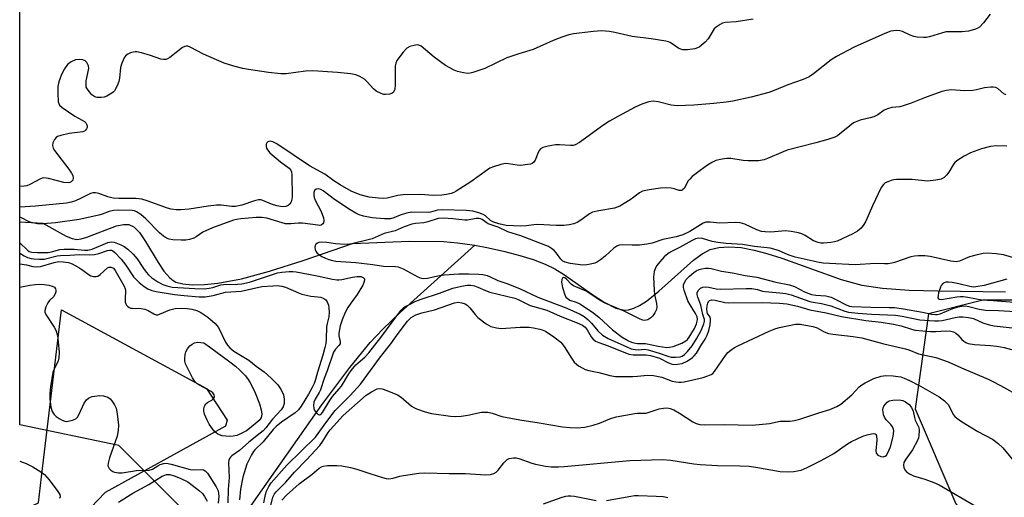
# Model space of a CAD drawing. Units: inches. Extents: x 1309764 to 1315764, y 537447 to 541448.
# Drawn here: x 1309764 to 1310066, y 540849 to 540996 of the extents above; entities that cross this region are included whole.
import ezdxf

# ---------------------------------------------------------------- set-up
doc = ezdxf.new("R2010")
doc.units = ezdxf.units.IN
doc.header["$MEASUREMENT"] = 0
for name, color, linetype in [('HYDRO-Single Line Stream', 4, 'Continuous'), ('NTRL-Trees', 3, 'Continuous'), ('TRANS-Driveway', 251, 'Continuous'), ('Undefined', 1, 'Continuous')]:
    doc.layers.add(name, color=color, linetype=linetype)

msp = doc.modelspace()

# ---------------------------------------------------------------- linework, layer by layer
at = {"layer": 'HYDRO-Single Line Stream'}
for points in [[(1309764.13, 540933.74), (1309771.2, 540933.33), (1309778.35, 540929.28), (1309780.2, 540928.54), (1309781.62, 540928.32), (1309783.02, 540928.5), (1309784.73, 540929.01), (1309793.86, 540932.44), (1309795.94, 540932.91), (1309797.62, 540932.88), (1309799.13, 540932.14), (1309800.85, 540930.42), (1309802.78, 540927.67), (1309806.65, 540921.18), (1309808.39, 540918.57), (1309810.19, 540916.49), (1309811.26, 540915.64), (1309812.08, 540915.2), (1309814.15, 540914.65), (1309817.04, 540914.39), (1309820.83, 540914.45), (1309824.97, 540914.84), (1309832.17, 540916.21), (1309840.81, 540918.53), (1309851.13, 540921.81), (1309866.25, 540927.05), (1309883.67, 540927.73), (1309894.2, 540927.64), (1309898.47, 540927.27), (1309903.06, 540926.63), (1309903.79, 540926.5)], [(1309764.11, 540748.41), (1309778.41, 540771.23), (1309806.96, 540807.98), (1309824.31, 540831.15), (1309856.91, 540877.49), (1309865.48, 540888.98), (1309871.75, 540896.64), (1309875.63, 540900.73), (1309880.92, 540905.83), (1309903.79, 540926.5)], [(1309903.79, 540926.5), (1309907.99, 540925.74), (1309913.04, 540924.63), (1309917.67, 540923.4), (1309921.73, 540922.11), (1309925.42, 540920.7), (1309928.37, 540919.29), (1309931.4, 540917.43), (1309939.7, 540911.53), (1309943.58, 540909.01), (1309947.15, 540907.22), (1309949.73, 540906.59), (1309951.02, 540906.67), (1309952.66, 540907.15), (1309954.4, 540908), (1309956.53, 540909.36), (1309960.34, 540912.41), (1309970.97, 540921.9), (1309973.64, 540923.85), (1309976.12, 540925.16), (1309978.69, 540925.85), (1309981.84, 540926.07), (1309985.57, 540925.77), (1309989.58, 540925.01), (1309993.46, 540923.98), (1309998.11, 540922.5), (1310016.29, 540915.94), (1310022.59, 540914.22), (1310028.93, 540913.31), (1310037.11, 540912.73), (1310045.91, 540912.46), (1310066.78, 540912.2)]]:
    msp.add_lwpolyline(points, dxfattribs=at)
at = {"layer": 'NTRL-Trees'}
msp.add_lwpolyline([(1310222.3, 540801.29), (1310204.84, 540826.51), (1310193.15, 540834.05), (1310151.13, 540867.12), (1310106.13, 540899.46), (1310080.63, 540909.63), (1310059.8, 540909.63), (1310043.13, 540905.46), (1310038.96, 540876.29), (1310051.46, 540847.13), (1310075.62, 540817.05), (1310142.61, 540667.98), (1310136.09, 540627.09), (1310008.62, 540566.95), (1309984.34, 540569.47), (1309971.86, 540589.17), (1309967.04, 540609.76), (1309958.92, 540644.42), (1309941.58, 540664.73), (1309840.52, 540819.02), (1309794.55, 540864.99), (1309764.13, 540871.35), (1309764.18, 541447.68)], dxfattribs=at)
at = {"layer": 'TRANS-Driveway'}
msp.add_polyline3d([(1309783.85, 540843.71, 0), (1309764.12, 540824.84, 0), (1309764.12, 540844.69, 0), (1309769.86, 540847.37, 0), (1309770.81, 540855.4, 0), (1309776.96, 540906.7, 0), (1309821.49, 540882.48, 0), (1309827.79, 540872.82, 0), (1309827.27, 540870.99, 0), (1309790.39, 540850.52, 0)], close=True, dxfattribs=at)
at = {"layer": 'Undefined'}
for points, elevation in [([(1310067.16, 540956.95), (1310063.88, 540957.08), (1310062.16, 540956.87), (1310059.37, 540956.13), (1310056.03, 540954.91), (1310054, 540953.84), (1310052.07, 540952.62), (1310051.21, 540951.91), (1310050.69, 540951.24), (1310049.35, 540949), (1310048.67, 540948.07), (1310047.88, 540947.31), (1310046.96, 540946.83), (1310045.31, 540946.47), (1310042.77, 540946.22), (1310038.12, 540946.67), (1310033.27, 540946.73), (1310032.44, 540946.61), (1310031.63, 540946.4), (1310030.57, 540946.02), (1310029.84, 540945.66), (1310029.23, 540945.18), (1310028.59, 540944.25), (1310025.95, 540938.59), (1310023.9, 540933.92), (1310023.29, 540932.92), (1310022.39, 540931.8), (1310021.33, 540930.84), (1310019.82, 540930.03), (1310015.1, 540927.8), (1310014.27, 540927.53), (1310013.16, 540927.31), (1310010.89, 540927.13), (1310010.02, 540927.19), (1310009.23, 540927.34), (1310007.77, 540927.91), (1310005.26, 540929.47), (1310004.23, 540930.01), (1310003.17, 540930.33), (1310000.96, 540930.75), (1309999.16, 540930.89), (1309994.67, 540930.52), (1309992.98, 540930.59), (1309991.87, 540930.73), (1309990.39, 540931.23), (1309986.67, 540932.99), (1309985.28, 540933.37), (1309983.87, 540933.48), (1309979.05, 540933.26), (1309976.11, 540933.59), (1309975.26, 540933.63), (1309974.71, 540933.55), (1309973.94, 540933.25), (1309969.81, 540930.72), (1309967.66, 540929.75), (1309965.66, 540929.12), (1309961.49, 540928.28), (1309958.28, 540927.16), (1309956.63, 540926.84), (1309954.41, 540926.56), (1309952.08, 540926.53), (1309949.13, 540926.64), (1309948.1, 540926.5), (1309947.38, 540926.19), (1309946.49, 540925.58), (1309943.8, 540923.18), (1309942.42, 540922.06), (1309941.46, 540921.39), (1309940.68, 540921.04), (1309939.3, 540920.65), (1309938.17, 540920.45), (1309937.03, 540920.43), (1309933.11, 540920.88), (1309931.54, 540921.26), (1309930.88, 540921.64), (1309930.28, 540922.2), (1309928.94, 540924.04), (1309928.19, 540924.86), (1309927.35, 540925.54), (1309926.41, 540926.11), (1309917.93, 540929.41), (1309913.99, 540930.62), (1309910.96, 540932.05), (1309907.96, 540933.13), (1309907.27, 540933.52), (1309906.09, 540934.39), (1309905.59, 540934.62), (1309905.12, 540934.73), (1309904.26, 540934.75), (1309901.58, 540934.21), (1309900.79, 540934.16), (1309897.11, 540934.67), (1309894.13, 540934.85), (1309892.6, 540934.69), (1309889.45, 540933.73), (1309888.19, 540933.43), (1309885.63, 540933.16), (1309884.53, 540932.94), (1309882.1, 540932.13), (1309879.39, 540930.97), (1309876.02, 540930.1), (1309872.34, 540928.52), (1309866.03, 540926.97), (1309864.6, 540926.78), (1309862.54, 540926.82), (1309861.1, 540926.95), (1309858.37, 540927.39), (1309856.75, 540927.46), (1309855.99, 540927.33), (1309855.49, 540927.14), (1309855.06, 540926.85), (1309854.78, 540926.42), (1309854.69, 540925.92), (1309854.79, 540925.13), (1309854.99, 540924.66), (1309855.44, 540924.1), (1309856.13, 540923.56), (1309856.9, 540923.09), (1309857.97, 540922.53), (1309859.02, 540922.13), (1309860.09, 540921.83), (1309861.21, 540921.63), (1309867.27, 540921.19), (1309872.5, 540920.56), (1309875.75, 540920.07), (1309879.5, 540919.97), (1309880.33, 540919.86), (1309881.86, 540919.23), (1309886.35, 540916.77), (1309887.39, 540916.38), (1309888.18, 540916.32), (1309889.26, 540916.43), (1309892.47, 540917.11), (1309894.39, 540917.42), (1309898.88, 540917.75), (1309902.03, 540917.77), (1309905.01, 540917.64), (1309906.27, 540917.5), (1309907.6, 540917.18), (1309908.37, 540916.89), (1309910.91, 540915.67), (1309913.68, 540914.79), (1309917.58, 540913.26), (1309923.18, 540910.55), (1309932.12, 540907.23), (1309936.13, 540905.34), (1309937.38, 540904.63), (1309938.55, 540903.69), (1309939.64, 540902.56), (1309941.6, 540900.23), (1309943.03, 540898.91), (1309944.8, 540897.87), (1309950.5, 540895.27), (1309951.84, 540894.72), (1309953.06, 540894.44), (1309954.07, 540894.41), (1309955.93, 540894.57), (1309957, 540894.41), (1309960.39, 540893.39), (1309963.41, 540892.3), (1309964.08, 540892.15), (1309965.45, 540892.11), (1309966.82, 540892.25), (1309967.48, 540892.45), (1309968.2, 540892.91), (1309969.16, 540893.9), (1309970.54, 540895.66), (1309971.89, 540897.76), (1309973.33, 540900.33), (1309974.15, 540902.42), (1309974.31, 540903.19), (1309974.32, 540903.69), (1309973.82, 540905.24), (1309973.25, 540908.11), (1309972.28, 540910.54), (1309972.11, 540911.39), (1309972.11, 540911.93), (1309972.39, 540912.61), (1309973.13, 540913.3), (1309973.83, 540913.62), (1309974.6, 540913.74), (1309975.68, 540913.66), (1309977.89, 540913.1), (1309979.25, 540912.97), (1309987.15, 540913.2), (1309988.9, 540913.18), (1309990.57, 540912.94), (1309992.1, 540912.45), (1309992.97, 540912.28), (1309997.5, 540911.92), (1309999.27, 540911.7), (1310000.97, 540911.26), (1310006.69, 540909.23), (1310007.72, 540909), (1310010.2, 540908.62), (1310013.1, 540907.87), (1310017.44, 540906.27), (1310018.58, 540906), (1310021.43, 540905.6), (1310025.64, 540905.29), (1310032.97, 540905.05), (1310034.97, 540904.76), (1310040.39, 540903.63), (1310044.98, 540903.28), (1310046.13, 540903.29), (1310047.28, 540903.41), (1310051.23, 540904.29), (1310052.48, 540904.5), (1310053.6, 540904.52), (1310055.33, 540904.36), (1310056.87, 540903.97), (1310059.77, 540902.65), (1310061.67, 540902.05), (1310063.25, 540901.79), (1310068.75, 540901.17)], 440), ([(1310072.37, 540921.77), (1310066.14, 540923.56), (1310063.89, 540923.91), (1310061.06, 540924.07), (1310059.9, 540923.94), (1310057.59, 540923.5), (1310055.65, 540922.98), (1310054.41, 540922.47), (1310052.59, 540921.59), (1310051.55, 540921.38), (1310049.93, 540921.59), (1310043.65, 540923.01), (1310041.95, 540923.21), (1310039.96, 540923.29), (1310038.81, 540923.16), (1310037.67, 540922.91), (1310032.68, 540921.21), (1310031.84, 540921), (1310030.7, 540920.83), (1310029.58, 540920.79), (1310026.78, 540920.86), (1310020.63, 540920.54), (1310012.74, 540920.85), (1310010.8, 540920.99), (1310009.48, 540921.17), (1310002.14, 540922.88), (1310000.05, 540923.57), (1309997.04, 540924.92), (1309994.49, 540925.64), (1309989.65, 540926.17), (1309986.02, 540926.7), (1309981.02, 540927.03), (1309978.4, 540927.34), (1309976.67, 540927.65), (1309973.72, 540928.54), (1309972.63, 540928.66), (1309971.59, 540928.43), (1309970.56, 540928), (1309966.63, 540925.8), (1309964.45, 540924.73), (1309963.49, 540924.16), (1309962.56, 540923.48), (1309961.95, 540922.9), (1309960.62, 540921.41), (1309959.74, 540920.29), (1309959.33, 540919.55), (1309958.93, 540918.49), (1309958.76, 540917.65), (1309958.72, 540916.77), (1309958.87, 540912.59), (1309959.03, 540911.43), (1309959.62, 540908.63), (1309959.68, 540907.55), (1309959.59, 540906.76), (1309959.12, 540905.72), (1309958.45, 540904.83), (1309957.87, 540904.22), (1309956.98, 540903.62), (1309956.47, 540903.45), (1309955.95, 540903.39), (1309955.42, 540903.48), (1309954.63, 540903.77), (1309949.71, 540906.28), (1309944.09, 540908.65), (1309942.26, 540909.49), (1309938.04, 540912.38), (1309934.84, 540913.69), (1309934.07, 540914.08), (1309933.39, 540914.6), (1309932, 540916.06), (1309931.42, 540916.5), (1309930.97, 540916.56), (1309930.72, 540916.37), (1309930.54, 540916.03), (1309930.45, 540915.14), (1309930.77, 540913.52), (1309931.44, 540911.32), (1309931.8, 540910.59), (1309932.14, 540910.21), (1309933.04, 540909.68), (1309934.93, 540909.05), (1309936.08, 540908.51), (1309939.95, 540905.91), (1309941.91, 540904.39), (1309946.1, 540900.55), (1309949.03, 540898.28), (1309951, 540897.17), (1309951.92, 540896.74), (1309952.66, 540896.5), (1309953.74, 540896.32), (1309955.41, 540896.36), (1309956.19, 540896.3), (1309960.11, 540895.53), (1309962.74, 540895.15), (1309963.63, 540895.19), (1309964.71, 540895.46), (1309967.34, 540896.47), (1309968.57, 540897.1), (1309969.14, 540897.59), (1309969.66, 540898.23), (1309971.29, 540900.96), (1309971.88, 540902.32), (1309972.13, 540903.15), (1309972.17, 540903.82), (1309972.05, 540904.53), (1309971.61, 540905.51), (1309969.92, 540908.17), (1309969.25, 540909.45), (1309968.07, 540912.74), (1309967.89, 540913.57), (1309967.93, 540914.34), (1309968.25, 540915.27), (1309968.71, 540915.95), (1309969.75, 540916.99), (1309971.09, 540918.14), (1309971.81, 540918.64), (1309972.69, 540919.06), (1309973.53, 540919.29), (1309974.68, 540919.46), (1309975.51, 540919.45), (1309976.33, 540919.34), (1309979.58, 540918.57), (1309982.96, 540918.02), (1309986.84, 540917.25), (1309990.39, 540916.71), (1309996.25, 540915.19), (1310000.42, 540914.39), (1310001.94, 540913.85), (1310005.05, 540912.25), (1310007.17, 540911.42), (1310008.54, 540911.14), (1310011.6, 540910.94), (1310013.2, 540910.54), (1310014.25, 540910.08), (1310018.07, 540908.07), (1310018.82, 540907.8), (1310019.59, 540907.65), (1310025.38, 540907.44), (1310030.97, 540907.43), (1310032.66, 540907.36), (1310035.44, 540906.99), (1310041.3, 540905.95), (1310044.13, 540905.34), (1310045.28, 540905.21), (1310045.8, 540905.25), (1310046.64, 540905.46), (1310050.57, 540907.04), (1310052.15, 540907.58), (1310053.28, 540907.82), (1310054.35, 540907.85), (1310055.45, 540907.71), (1310058.6, 540906.9), (1310060.61, 540906.52), (1310064.56, 540906.42), (1310076.79, 540905.73)], 438), ([(1310067.19, 540916.05), (1310060.19, 540914.15), (1310057.67, 540913.7), (1310056.82, 540913.68), (1310055.74, 540913.82), (1310052.38, 540914.67), (1310050.39, 540915.05), (1310049.25, 540915.19), (1310048.43, 540915.16), (1310047.92, 540915), (1310047.47, 540914.74), (1310046.98, 540914.12), (1310046.64, 540913.34), (1310046.21, 540911.93), (1310046.02, 540911.11), (1310046, 540910.4), (1310046.15, 540910.1), (1310046.4, 540909.94), (1310047.07, 540909.87), (1310051.77, 540910.65), (1310052.89, 540910.77), (1310053.76, 540910.76), (1310055.21, 540910.56), (1310059.49, 540909.75), (1310062.97, 540909.58), (1310070.75, 540908.88)], 436)]:
    msp.add_lwpolyline(points, dxfattribs=dict(at, elevation=elevation))
at = {"layer": 'Undefined', "elevation": 448}
msp.add_lwpolyline([(1309828.52, 540867.82), (1309826.23, 540868.02), (1309825.41, 540868.26), (1309824.9, 540868.52), (1309824.42, 540868.85), (1309823.83, 540869.45), (1309822.31, 540871.56), (1309821.62, 540872.83), (1309820.8, 540874.67), (1309820.59, 540875.5), (1309820.61, 540876.31), (1309820.82, 540877.08), (1309821.22, 540877.76), (1309821.85, 540878.28), (1309823.08, 540878.94), (1309823.61, 540879.42), (1309823.88, 540880), (1309823.83, 540880.59), (1309823.4, 540881.13), (1309822.86, 540881.55), (1309819.28, 540883.49), (1309818.55, 540883.98), (1309818.1, 540884.4), (1309817.18, 540885.81), (1309815.02, 540890.06), (1309814.8, 540890.89), (1309814.77, 540891.76), (1309814.88, 540892.93), (1309815.12, 540893.75), (1309815.67, 540894.73), (1309816.38, 540895.59), (1309817.02, 540896.13), (1309817.76, 540896.52), (1309818.77, 540896.69), (1309820.67, 540896.53), (1309822.39, 540895.35), (1309828.63, 540890.72), (1309830.4, 540889.33), (1309831.73, 540888.12), (1309833.39, 540886.42), (1309834.26, 540885.26), (1309834.89, 540884.29), (1309836.17, 540881.68), (1309837.68, 540877.77), (1309838.28, 540875.96), (1309838.48, 540874.6), (1309838.23, 540873.57), (1309837.98, 540873.1), (1309837.62, 540872.66), (1309834.66, 540870.24), (1309833.71, 540869.54), (1309832.76, 540868.97), (1309831.52, 540868.38), (1309830.74, 540868.12), (1309829.64, 540867.89)], close=True, dxfattribs=at)
at = {"layer": 'Undefined'}
for points in [[(1310061.98, 540997.48, 444), (1310059.95, 540994.8, 444), (1310058.72, 540993.53, 444), (1310058, 540993.08, 444), (1310057.22, 540992.75, 444), (1310055.35, 540992.25, 444), (1310053.38, 540992.07, 444), (1310049.63, 540992.09, 444), (1310048.51, 540992.03, 444), (1310047.36, 540991.77, 444), (1310043.37, 540990.52, 444), (1310042.4, 540990.34, 444), (1310041.58, 540990.29, 444), (1310039.64, 540990.39, 444), (1310038.55, 540990.59, 444), (1310037.48, 540991, 444), (1310035.09, 540992.11, 444), (1310034.27, 540992.37, 444), (1310033.19, 540992.43, 444), (1310031.55, 540992.22, 444), (1310029.67, 540991.54, 444), (1310020.3, 540987.31, 444), (1310014.88, 540984.5, 444), (1310013.17, 540983.41, 444), (1310007.82, 540979.13, 444), (1310006.42, 540978.24, 444), (1310004.64, 540977.45, 444), (1309999.87, 540975.74, 444), (1309995.67, 540974.01, 444), (1309994.04, 540973.45, 444), (1309988.64, 540972.02, 444), (1309982.99, 540970.78, 444), (1309980.98, 540970.44, 444), (1309977.18, 540969.99, 444), (1309971.06, 540969.48, 444), (1309965.92, 540969.32, 444), (1309964.14, 540969.51, 444), (1309960.15, 540970.59, 444), (1309958.6, 540970.73, 444), (1309957.27, 540970.53, 444), (1309955.11, 540969.82, 444), (1309953.02, 540968.9, 444), (1309947.71, 540966.09, 444), (1309945.19, 540964.66, 444), (1309943.47, 540963.51, 444), (1309935.93, 540958.1, 444), (1309934.66, 540957.36, 444), (1309934.04, 540957.16, 444), (1309933.21, 540957.1, 444), (1309929.79, 540957.32, 444), (1309928.64, 540957.3, 444), (1309926.34, 540956.91, 444), (1309924.68, 540956.49, 444), (1309923.99, 540956.11, 444), (1309923.67, 540955.73, 444), (1309923.31, 540955.02, 444), (1309922.32, 540952.6, 444), (1309921.92, 540952.07, 444), (1309921.38, 540951.66, 444), (1309920.87, 540951.45, 444), (1309920.02, 540951.26, 444), (1309917.98, 540951.03, 444), (1309916.79, 540951.11, 444), (1309914.14, 540951.53, 444), (1309913.26, 540951.57, 444), (1309911.83, 540951.29, 444), (1309909.56, 540950.59, 444), (1309908.48, 540950.15, 444), (1309907.74, 540949.71, 444), (1309902.62, 540945.94, 444), (1309898.15, 540943.1, 444), (1309897.37, 540942.71, 444), (1309896.56, 540942.45, 444), (1309895.17, 540942.13, 444), (1309893.73, 540941.93, 444), (1309891.06, 540941.8, 444), (1309887.12, 540942.08, 444), (1309881.83, 540942.01, 444), (1309880.16, 540941.8, 444), (1309876.89, 540940.98, 444), (1309875.66, 540940.83, 444), (1309874.25, 540940.93, 444), (1309871.43, 540941.31, 444), (1309868.63, 540941.98, 444), (1309865.86, 540943.14, 444), (1309862.44, 540945.03, 444), (1309860.52, 540946.25, 444), (1309857.77, 540948.37, 444), (1309853.06, 540950.86, 444), (1309843.03, 540957.66, 444), (1309841.85, 540958.3, 444), (1309841.12, 540958.47, 444), (1309840.64, 540958.41, 444), (1309840.29, 540958.22, 444), (1309840.01, 540957.94, 444), (1309839.8, 540957.52, 444), (1309839.73, 540956.81, 444), (1309839.88, 540956.29, 444), (1309840.16, 540955.79, 444), (1309840.92, 540954.91, 444), (1309844.17, 540952.1, 444), (1309846.85, 540950.13, 444), (1309847.31, 540949.6, 444), (1309847.57, 540949.01, 444), (1309847.69, 540948.06, 444), (1309847.75, 540941.48, 444), (1309847.7, 540940.62, 444), (1309847.48, 540939.84, 444), (1309847.09, 540939.16, 444), (1309846.53, 540938.68, 444), (1309845.85, 540938.43, 444), (1309844.76, 540938.35, 444), (1309843.05, 540938.61, 444), (1309841.43, 540939.1, 444), (1309838.71, 540940.29, 444), (1309838.16, 540940.44, 444), (1309837.47, 540940.48, 444), (1309836.17, 540940.19, 444), (1309832.29, 540938.8, 444), (1309830.4, 540938.41, 444), (1309829.24, 540938.37, 444), (1309825.92, 540938.82, 444), (1309824.53, 540938.84, 444), (1309821.98, 540938.52, 444), (1309816.1, 540937.6, 444), (1309813.54, 540937.39, 444), (1309812.1, 540937.39, 444), (1309810.65, 540937.58, 444), (1309809.52, 540937.85, 444), (1309803.24, 540940.18, 444), (1309801.58, 540940.69, 444), (1309799.75, 540940.91, 444), (1309794.5, 540940.9, 444), (1309792.84, 540940.98, 444), (1309791.22, 540941.35, 444), (1309788.45, 540942.39, 444), (1309787.35, 540942.6, 444), (1309786.56, 540942.56, 444), (1309785.86, 540942.36, 444), (1309782.76, 540940.83, 444), (1309781.22, 540940.15, 444), (1309779.91, 540939.7, 444), (1309778.5, 540939.38, 444), (1309768.93, 540938.53, 444), (1309764.13, 540938.22, 444)], [(1309989.23, 540995.9, 446), (1309984.01, 540995.08, 446), (1309980.68, 540994.88, 446), (1309979.88, 540994.69, 446), (1309979.09, 540994.33, 446), (1309977.87, 540993.53, 446), (1309977.25, 540992.93, 446), (1309975.44, 540989.95, 446), (1309974.5, 540988.84, 446), (1309972.67, 540987.38, 446), (1309972.17, 540987.11, 446), (1309971.37, 540986.87, 446), (1309969.11, 540986.55, 446), (1309967.71, 540986.54, 446), (1309966.47, 540986.94, 446), (1309963.8, 540988.74, 446), (1309963.27, 540988.98, 446), (1309962.42, 540989.21, 446), (1309957.98, 540989.92, 446), (1309952.1, 540990.63, 446), (1309946.81, 540991.84, 446), (1309945.14, 540992.14, 446), (1309942.76, 540992.32, 446), (1309940.26, 540992.16, 446), (1309934.12, 540991.42, 446), (1309932.69, 540991.08, 446), (1309930.52, 540990.41, 446), (1309927.87, 540989.44, 446), (1309921.73, 540986.66, 446), (1309917.33, 540985.34, 446), (1309913.69, 540984.04, 446), (1309906.86, 540980.74, 446), (1309903.26, 540979.53, 446), (1309902.42, 540979.34, 446), (1309901.69, 540979.28, 446), (1309900.39, 540979.44, 446), (1309898.52, 540979.9, 446), (1309897.44, 540980.32, 446), (1309896.12, 540980.96, 446), (1309894.87, 540981.74, 446), (1309891.34, 540984.28, 446), (1309887.4, 540987.6, 446), (1309886.67, 540987.95, 446), (1309886.13, 540988.01, 446), (1309885.58, 540987.97, 446), (1309883.9, 540987.55, 446), (1309882.98, 540987.03, 446), (1309881.87, 540985.84, 446), (1309879.93, 540983.22, 446), (1309879.56, 540982.45, 446), (1309879.4, 540981.61, 446), (1309879.33, 540975.66, 446), (1309879.23, 540974.48, 446), (1309879.1, 540973.95, 446), (1309878.88, 540973.55, 446), (1309878.38, 540973.16, 446), (1309877.6, 540972.92, 446), (1309876.45, 540972.8, 446), (1309875.88, 540972.84, 446), (1309875.07, 540973.08, 446), (1309873.55, 540973.86, 446), (1309872.68, 540974.59, 446), (1309870.73, 540976.69, 446), (1309869.91, 540977.47, 446), (1309868.53, 540978.35, 446), (1309867.25, 540978.86, 446), (1309865.8, 540979.11, 446), (1309861.64, 540979.56, 446), (1309854.14, 540980.09, 446), (1309851.81, 540979.92, 446), (1309845.96, 540979.19, 446), (1309844.23, 540979.17, 446), (1309840.5, 540979.51, 446), (1309834.37, 540980.49, 446), (1309832.65, 540980.83, 446), (1309829.87, 540981.52, 446), (1309826.85, 540982.4, 446), (1309820.52, 540985.16, 446), (1309816.48, 540987.33, 446), (1309815.72, 540987.62, 446), (1309815.23, 540987.67, 446), (1309814.77, 540987.59, 446), (1309814.05, 540987.24, 446), (1309810.21, 540984.15, 446), (1309809.5, 540983.71, 446), (1309809, 540983.56, 446), (1309808.23, 540983.54, 446), (1309807.44, 540983.66, 446), (1309804.3, 540984.78, 446), (1309801.49, 540985.59, 446), (1309800.08, 540985.9, 446), (1309799.52, 540985.93, 446), (1309798.94, 540985.85, 446), (1309798.1, 540985.6, 446), (1309797.31, 540985.23, 446), (1309796.85, 540984.9, 446), (1309796.33, 540984.26, 446), (1309795.43, 540982.45, 446), (1309795.07, 540981.05, 446), (1309794.72, 540977.87, 446), (1309794.5, 540976.75, 446), (1309793.99, 540975.44, 446), (1309793.17, 540973.97, 446), (1309792.83, 540973.54, 446), (1309792.4, 540973.17, 446), (1309790.87, 540972.31, 446), (1309790.03, 540972.03, 446), (1309789.16, 540971.87, 446), (1309787.86, 540971.87, 446), (1309787.16, 540972.06, 446), (1309786.26, 540972.74, 446), (1309785.1, 540974.09, 446), (1309784.56, 540975.08, 446), (1309784.48, 540975.86, 446), (1309784.57, 540976.96, 446), (1309785.31, 540980.78, 446), (1309785.19, 540981.63, 446), (1309784.76, 540982.66, 446), (1309784.22, 540983.19, 446), (1309783.48, 540983.44, 446), (1309782.38, 540983.56, 446), (1309781.27, 540983.44, 446), (1309779.96, 540982.85, 446), (1309778.8, 540982.03, 446), (1309777.84, 540980.71, 446), (1309776.96, 540978.97, 446), (1309776.17, 540976.72, 446), (1309775.82, 540975.28, 446), (1309775.78, 540973.19, 446), (1309775.96, 540970.53, 446), (1309776.1, 540970, 446), (1309776.36, 540969.53, 446), (1309777.17, 540968.79, 446), (1309781.09, 540966.18, 446), (1309783.33, 540964.96, 446), (1309784.01, 540964.52, 446), (1309784.37, 540964.14, 446), (1309784.64, 540963.67, 446), (1309784.8, 540963.17, 446), (1309784.81, 540962.68, 446), (1309784.65, 540962.25, 446), (1309784.35, 540961.87, 446), (1309783.96, 540961.58, 446), (1309783.45, 540961.38, 446), (1309779.35, 540960.79, 446), (1309776.78, 540960.25, 446), (1309775.72, 540959.91, 446), (1309775.28, 540959.64, 446), (1309774.78, 540958.99, 446), (1309774.33, 540957.93, 446), (1309774.18, 540957.11, 446), (1309774.36, 540956.33, 446), (1309774.79, 540955.59, 446), (1309779.17, 540949.83, 446), (1309779.98, 540948.65, 446), (1309780.38, 540947.92, 446), (1309780.55, 540947.15, 446), (1309780.38, 540946.47, 446), (1309779.9, 540945.97, 446), (1309779.46, 540945.78, 446), (1309778.99, 540945.7, 446), (1309777.65, 540945.82, 446), (1309772.95, 540947, 446), (1309771.52, 540947.2, 446), (1309770.98, 540947.11, 446), (1309770.47, 540946.92, 446), (1309767.26, 540945.15, 446), (1309766.31, 540944.8, 446), (1309765.51, 540944.63, 446), (1309764.13, 540944.5, 446)], [(1310066.89, 540972.67, 442), (1310066.18, 540973.05, 442), (1310064.44, 540974.52, 442), (1310063.74, 540974.95, 442), (1310062.99, 540975.1, 442), (1310062.19, 540975.1, 442), (1310060.27, 540974.87, 442), (1310057.85, 540974.21, 442), (1310056.74, 540974.03, 442), (1310054.14, 540973.98, 442), (1310050.02, 540974.2, 442), (1310048.58, 540974.05, 442), (1310047.17, 540973.68, 442), (1310041.82, 540971.8, 442), (1310037.73, 540970.18, 442), (1310035.34, 540969.32, 442), (1310034.27, 540969.06, 442), (1310031.86, 540968.77, 442), (1310030.5, 540968.41, 442), (1310029.48, 540967.95, 442), (1310027.59, 540966.6, 442), (1310026.35, 540965.94, 442), (1310025.23, 540965.61, 442), (1310022.07, 540964.88, 442), (1310021.05, 540964.52, 442), (1310020.07, 540964.06, 442), (1310018.9, 540963.23, 442), (1310015.81, 540960.6, 442), (1310015.12, 540960.13, 442), (1310014.34, 540959.75, 442), (1310012.23, 540959, 442), (1310008.55, 540957.96, 442), (1309999.73, 540955.74, 442), (1309998.44, 540955.24, 442), (1309993.69, 540953.12, 442), (1309992.6, 540952.72, 442), (1309990.89, 540952.47, 442), (1309987.7, 540952.4, 442), (1309986.23, 540952.54, 442), (1309982.39, 540953.11, 442), (1309981.22, 540953.19, 442), (1309979.78, 540952.99, 442), (1309977.79, 540952.5, 442), (1309976.75, 540952.04, 442), (1309975.29, 540951.15, 442), (1309972.98, 540949.5, 442), (1309970.59, 540947.58, 442), (1309969.82, 540946.84, 442), (1309969.33, 540946.24, 442), (1309968.05, 540943.92, 442), (1309967.73, 540943.59, 442), (1309967.35, 540943.37, 442), (1309966.96, 540943.31, 442), (1309966.54, 540943.35, 442), (1309964.97, 540943.86, 442), (1309964.12, 540944.05, 442), (1309962.33, 540944.13, 442), (1309960.86, 540943.99, 442), (1309957.34, 540943.48, 442), (1309955.33, 540943.07, 442), (1309954.33, 540942.56, 442), (1309952.68, 540941.23, 442), (1309951.51, 540940.43, 442), (1309948.33, 540938.54, 442), (1309946.68, 540937.94, 442), (1309941.87, 540937.1, 442), (1309940, 540936.63, 442), (1309939.03, 540936.11, 442), (1309936.72, 540934.42, 442), (1309935.23, 540933.5, 442), (1309934.17, 540933.05, 442), (1309932.77, 540932.73, 442), (1309931.14, 540932.61, 442), (1309928.75, 540932.61, 442), (1309923.03, 540932.89, 442), (1309921.95, 540932.81, 442), (1309919.67, 540932.45, 442), (1309917.95, 540932.36, 442), (1309913.49, 540932.57, 442), (1309911.17, 540933.13, 442), (1309909.32, 540933.74, 442), (1309908.61, 540934.15, 442), (1309907.11, 540935.54, 442), (1309906.39, 540935.93, 442), (1309905.1, 540936.46, 442), (1309903.22, 540937.02, 442), (1309901.22, 540937.21, 442), (1309893.87, 540937.38, 442), (1309892.34, 540937.23, 442), (1309890.21, 540936.68, 442), (1309889.49, 540936.57, 442), (1309884.46, 540936.7, 442), (1309882.82, 540936.34, 442), (1309880.96, 540935.7, 442), (1309879, 540934.9, 442), (1309877.99, 540934.67, 442), (1309876.12, 540934.6, 442), (1309872.31, 540934.93, 442), (1309869.65, 540935.45, 442), (1309868.31, 540935.87, 442), (1309867.29, 540936.31, 442), (1309865.58, 540937.36, 442), (1309860.8, 540940.59, 442), (1309857.23, 540943.22, 442), (1309856.51, 540943.64, 442), (1309855.74, 540943.87, 442), (1309855.1, 540943.74, 442), (1309854.63, 540943.33, 442), (1309854.39, 540942.69, 442), (1309854.4, 540941.92, 442), (1309854.56, 540941.12, 442), (1309854.84, 540940.36, 442), (1309856.61, 540936.82, 442), (1309857.37, 540934.92, 442), (1309857.49, 540934.12, 442), (1309857.37, 540933.42, 442), (1309857.16, 540933.04, 442), (1309856.66, 540932.71, 442), (1309856.19, 540932.62, 442), (1309855.64, 540932.64, 442), (1309850.95, 540933.31, 442), (1309849.59, 540933.28, 442), (1309847.37, 540933.07, 442), (1309845.76, 540933.13, 442), (1309844.66, 540933.37, 442), (1309840, 540934.78, 442), (1309838.41, 540935.06, 442), (1309836.73, 540935.06, 442), (1309831.95, 540934.63, 442), (1309830.67, 540934.45, 442), (1309829.71, 540934.21, 442), (1309823.31, 540931.89, 442), (1309820.38, 540930.57, 442), (1309818.29, 540929.08, 442), (1309817.56, 540928.67, 442), (1309816.23, 540928.24, 442), (1309815.11, 540928.05, 442), (1309813.65, 540928.04, 442), (1309811.1, 540928.21, 442), (1309810.01, 540928.38, 442), (1309809.23, 540928.7, 442), (1309808.27, 540929.33, 442), (1309807.05, 540930.36, 442), (1309802.81, 540934.63, 442), (1309801.35, 540935.91, 442), (1309800, 540936.8, 442), (1309799.35, 540937.03, 442), (1309798.63, 540937.14, 442), (1309794.5, 540937.29, 442), (1309792.88, 540937.21, 442), (1309791.56, 540936.88, 442), (1309789.46, 540936.07, 442), (1309788.37, 540935.73, 442), (1309782.36, 540934.38, 442), (1309775.12, 540933.39, 442), (1309771.31, 540933.08, 442), (1309769.59, 540933.11, 442), (1309767.62, 540933.46, 442), (1309766.86, 540933.78, 442), (1309764.92, 540934.86, 442), (1309764.13, 540935.11, 442)], [(1309764.13, 540927.23, 442), (1309766.49, 540924.98, 442), (1309767.03, 540924.59, 442), (1309767.8, 540924.36, 442), (1309769.57, 540924.27, 442), (1309772.86, 540924.33, 442), (1309773.88, 540924.5, 442), (1309776.43, 540925.17, 442), (1309777.81, 540925.3, 442), (1309780.84, 540925.28, 442), (1309784.01, 540924.95, 442), (1309785, 540924.95, 442), (1309786.38, 540925.31, 442), (1309791.19, 540927.35, 442), (1309792.3, 540927.51, 442), (1309793.13, 540927.41, 442), (1309793.67, 540927.27, 442), (1309795.19, 540926.64, 442), (1309796.15, 540926.12, 442), (1309797.26, 540925.28, 442), (1309798.94, 540923.79, 442), (1309800.18, 540922.33, 442), (1309802.12, 540919.37, 442), (1309802.94, 540918.27, 442), (1309803.64, 540917.46, 442), (1309804.69, 540916.54, 442), (1309806.52, 540915.31, 442), (1309808.05, 540914.48, 442), (1309809.32, 540914.04, 442), (1309810.92, 540913.68, 442), (1309812.62, 540913.52, 442), (1309817.89, 540913.23, 442), (1309820.89, 540913.17, 442), (1309822.31, 540913.31, 442), (1309823.44, 540913.51, 442), (1309825.9, 540914.3, 442), (1309826.7, 540914.45, 442), (1309830.95, 540914.54, 442), (1309832.32, 540914.64, 442), (1309834.63, 540915.2, 442), (1309843.21, 540918, 442), (1309844.6, 540918.25, 442), (1309846.83, 540918.47, 442), (1309847.94, 540918.47, 442), (1309849.02, 540918.34, 442), (1309854.93, 540917.2, 442), (1309860.12, 540916.06, 442), (1309861.43, 540915.86, 442), (1309862.13, 540915.85, 442), (1309862.96, 540915.95, 442), (1309866.31, 540916.66, 442), (1309867.75, 540916.9, 442), (1309868.88, 540916.88, 442), (1309869.56, 540916.63, 442), (1309869.97, 540916.18, 442), (1309870, 540915.77, 442), (1309869.79, 540915.05, 442), (1309869.44, 540914.29, 442), (1309867.66, 540911.4, 442), (1309865.73, 540908.72, 442), (1309864.84, 540907.36, 442), (1309864.06, 540905.89, 442), (1309863.07, 540903.63, 442), (1309862.49, 540901.75, 442), (1309862.09, 540899.49, 442), (1309862.1, 540898.66, 442), (1309862.49, 540896.91, 442), (1309862.48, 540896.25, 442), (1309862.12, 540895.67, 442), (1309861.03, 540894.57, 442), (1309860.47, 540893.64, 442), (1309858.51, 540887.93, 442), (1309857.54, 540885.61, 442), (1309856.46, 540882.15, 442), (1309856.03, 540881.25, 442), (1309854.85, 540879.22, 442), (1309854.45, 540878.27, 442), (1309854.31, 540877.25, 442), (1309854.41, 540876.47, 442), (1309854.55, 540875.97, 442), (1309855.09, 540875.11, 442), (1309855.63, 540874.63, 442), (1309856, 540874.45, 442), (1309856.18, 540874.43, 442), (1309856.52, 540874.56, 442), (1309857.07, 540875.12, 442), (1309859.11, 540878.53, 442), (1309860.15, 540880.1, 442), (1309862.21, 540882.39, 442), (1309862.91, 540883.27, 442), (1309865.12, 540886.99, 442), (1309865.85, 540888.09, 442), (1309867.34, 540889.76, 442), (1309870.03, 540892.13, 442), (1309871.34, 540893.49, 442), (1309874.96, 540898.22, 442), (1309880.49, 540905.66, 442), (1309881.24, 540906.59, 442), (1309881.83, 540907.19, 442), (1309882.48, 540907.66, 442), (1309883.52, 540908.24, 442), (1309885.68, 540909.29, 442), (1309887.33, 540909.96, 442), (1309892.99, 540911.78, 442), (1309897.11, 540913.33, 442), (1309899.7, 540913.96, 442), (1309901.44, 540914.25, 442), (1309902.58, 540914.28, 442), (1309903.7, 540914.08, 442), (1309904.77, 540913.67, 442), (1309907.13, 540912.58, 442), (1309908.4, 540912.13, 442), (1309916.12, 540910.26, 442), (1309917.15, 540909.85, 442), (1309920.84, 540907.99, 442), (1309925.9, 540906.6, 442), (1309930.03, 540904.73, 442), (1309935.28, 540902.72, 442), (1309936.87, 540901.92, 442), (1309937.69, 540901.3, 442), (1309938.31, 540900.54, 442), (1309939.54, 540898.4, 442), (1309940.04, 540897.75, 442), (1309940.89, 540897.06, 442), (1309941.87, 540896.6, 442), (1309944.72, 540895.58, 442), (1309951.14, 540893.09, 442), (1309952.45, 540892.85, 442), (1309956.46, 540892.83, 442), (1309957.79, 540892.62, 442), (1309960.51, 540891.8, 442), (1309963.28, 540890.36, 442), (1309964.09, 540890.06, 442), (1309964.94, 540889.92, 442), (1309966.08, 540889.94, 442), (1309967.46, 540890.23, 442), (1309968.97, 540890.94, 442), (1309970.6, 540892, 442), (1309971.17, 540892.54, 442), (1309971.83, 540893.38, 442), (1309973.48, 540896.09, 442), (1309974.56, 540897.62, 442), (1309975.2, 540898.94, 442), (1309975.68, 540900.34, 442), (1309976.02, 540902.02, 442), (1309976.19, 540903.41, 442), (1309976.18, 540903.93, 442), (1309976.07, 540904.41, 442), (1309975.28, 540905.59, 442), (1309975.1, 540906.08, 442), (1309975.04, 540906.86, 442), (1309975.15, 540907.95, 442), (1309975.32, 540908.68, 442), (1309975.6, 540909.28, 442), (1309975.91, 540909.56, 442), (1309976.58, 540909.74, 442), (1309977.65, 540909.61, 442), (1309980.53, 540908.94, 442), (1309981.81, 540908.79, 442), (1309992.07, 540908.97, 442), (1309997.35, 540908.72, 442), (1309999.65, 540908.5, 442), (1310002.93, 540907.75, 442), (1310006.64, 540906.72, 442), (1310011.73, 540905.7, 442), (1310016.39, 540904.62, 442), (1310023.81, 540903.38, 442), (1310028.53, 540902.87, 442), (1310032.3, 540902.24, 442), (1310034.69, 540901.72, 442), (1310037.9, 540900.74, 442), (1310039.05, 540900.47, 442), (1310043.73, 540900.02, 442), (1310045.39, 540900.05, 442), (1310048.42, 540900.26, 442), (1310049.97, 540900.12, 442), (1310050.73, 540899.92, 442), (1310051.47, 540899.53, 442), (1310052.13, 540898.98, 442), (1310053.37, 540897.59, 442), (1310053.94, 540897.06, 442), (1310054.57, 540896.65, 442), (1310055.31, 540896.37, 442), (1310057.23, 540896.03, 442), (1310062.08, 540895.75, 442), (1310064.08, 540895.52, 442), (1310066.32, 540895.11, 442), (1310068.53, 540894.45, 442)], [(1309764.13, 540924.03, 444), (1309765.48, 540923.26, 444), (1309766.53, 540922.78, 444), (1309767.65, 540922.43, 444), (1309768.49, 540922.3, 444), (1309770.22, 540922.22, 444), (1309771.65, 540922.27, 444), (1309775.59, 540923.21, 444), (1309776.64, 540923.38, 444), (1309779.5, 540923.45, 444), (1309782.34, 540923.68, 444), (1309785.63, 540923.56, 444), (1309787.06, 540923.63, 444), (1309788.45, 540923.97, 444), (1309791.09, 540924.91, 444), (1309791.83, 540925.03, 444), (1309792.27, 540924.96, 444), (1309792.67, 540924.78, 444), (1309793.29, 540924.32, 444), (1309795.26, 540922.24, 444), (1309796.71, 540920.4, 444), (1309799.09, 540916.79, 444), (1309800.75, 540915.04, 444), (1309802.28, 540913.82, 444), (1309803.46, 540913.11, 444), (1309804.69, 540912.6, 444), (1309806.05, 540912.3, 444), (1309811.65, 540911.4, 444), (1309814.57, 540911.03, 444), (1309819.25, 540910.67, 444), (1309821.02, 540910.63, 444), (1309823.52, 540911.05, 444), (1309827.32, 540912.12, 444), (1309832.14, 540912.36, 444), (1309838.43, 540913.81, 444), (1309841.86, 540914.09, 444), (1309843.16, 540914.1, 444), (1309844.56, 540913.94, 444), (1309845.67, 540913.67, 444), (1309849.67, 540911.89, 444), (1309850.73, 540911.5, 444), (1309853.46, 540910.91, 444), (1309856.55, 540910.55, 444), (1309857.48, 540910.2, 444), (1309858.05, 540909.75, 444), (1309858.47, 540909.11, 444), (1309858.88, 540908.13, 444), (1309859.04, 540907.33, 444), (1309859.1, 540905.94, 444), (1309859, 540904.57, 444), (1309858.46, 540902.47, 444), (1309858.29, 540901.42, 444), (1309858.17, 540897.65, 444), (1309858.05, 540896.33, 444), (1309857.81, 540895.07, 444), (1309857.19, 540892.79, 444), (1309855.55, 540887.51, 444), (1309854.92, 540885.23, 444), (1309854.5, 540884.05, 444), (1309853.88, 540882.78, 444), (1309852.77, 540880.81, 444), (1309850.51, 540877.09, 444), (1309849.65, 540875.94, 444), (1309848.64, 540874.99, 444), (1309844.44, 540872.13, 444), (1309842.86, 540870.89, 444), (1309841.93, 540869.89, 444), (1309838.81, 540866.14, 444), (1309836.28, 540863.69, 444), (1309835.85, 540863.15, 444), (1309835.26, 540862.15, 444), (1309833.87, 540859.24, 444), (1309832.64, 540855.27, 444), (1309831.89, 540851.56, 444), (1309831.63, 540848.31, 444)], [(1309764.13, 540920.83, 446), (1309766.16, 540920.47, 446), (1309768.19, 540920, 446), (1309769.36, 540919.9, 446), (1309770.51, 540920.03, 446), (1309774.71, 540921.21, 446), (1309776.05, 540921.48, 446), (1309777.5, 540921.46, 446), (1309779.13, 540921.23, 446), (1309780.18, 540920.84, 446), (1309782.22, 540919.71, 446), (1309783.21, 540919.07, 446), (1309785.47, 540917.39, 446), (1309785.98, 540917.15, 446), (1309786.8, 540916.93, 446), (1309787.61, 540916.89, 446), (1309788.11, 540917.04, 446), (1309788.78, 540917.5, 446), (1309791.05, 540919.59, 446), (1309791.49, 540919.8, 446), (1309792.21, 540919.8, 446), (1309792.87, 540919.43, 446), (1309793.43, 540918.8, 446), (1309796.22, 540913.93, 446), (1309796.49, 540913.17, 446), (1309796.56, 540912.6, 446), (1309796.47, 540909.93, 446), (1309796.53, 540909.07, 446), (1309796.68, 540908.55, 446), (1309796.94, 540908.1, 446), (1309797.28, 540907.71, 446), (1309797.68, 540907.41, 446), (1309798.19, 540907.23, 446), (1309798.75, 540907.14, 446), (1309801.42, 540907.03, 446), (1309802.57, 540906.85, 446), (1309803.56, 540906.43, 446), (1309805.26, 540905.4, 446), (1309806.01, 540905.14, 446), (1309806.52, 540905.17, 446), (1309807.04, 540905.31, 446), (1309810.24, 540906.68, 446), (1309811.88, 540907.1, 446), (1309813.83, 540907.23, 446), (1309815.51, 540907.11, 446), (1309816.93, 540906.92, 446), (1309818.5, 540906.47, 446), (1309819.74, 540905.85, 446), (1309821.87, 540904.4, 446), (1309824.07, 540902.52, 446), (1309824.67, 540901.9, 446), (1309825.16, 540901.21, 446), (1309827.29, 540896.78, 446), (1309827.91, 540895.82, 446), (1309828.66, 540894.95, 446), (1309829.86, 540894.02, 446), (1309834.42, 540891.22, 446), (1309836.69, 540889.34, 446), (1309839.2, 540887.6, 446), (1309841.33, 540885.65, 446), (1309843.37, 540883.59, 446), (1309844.33, 540882.12, 446), (1309845.07, 540880.53, 446), (1309845.32, 540879.21, 446), (1309845.28, 540877.88, 446), (1309844.97, 540876.87, 446), (1309844.4, 540875.92, 446), (1309841.77, 540873.06, 446), (1309839.66, 540870.42, 446), (1309838.86, 540869.54, 446), (1309837.96, 540868.77, 446), (1309834.42, 540866.05, 446), (1309831.59, 540863.5, 446), (1309829.23, 540861.83, 446), (1309828.83, 540861.44, 446), (1309828.51, 540860.98, 446), (1309828.31, 540860.49, 446), (1309828.22, 540859.7, 446), (1309828.41, 540855.16, 446), (1309828.1, 540851.5, 446), (1309827.96, 540847.39, 446)], [(1309764.13, 540913.62, 448), (1309767.2, 540914.21, 448), (1309768.95, 540914.47, 448), (1309770.12, 540914.55, 448), (1309771.58, 540914.47, 448), (1309773.03, 540914.26, 448), (1309774.13, 540913.96, 448), (1309774.81, 540913.6, 448), (1309775.13, 540913.15, 448), (1309775.23, 540912.7, 448), (1309775.21, 540912.22, 448), (1309775, 540911.54, 448), (1309774.45, 540910.69, 448), (1309773.28, 540909.51, 448), (1309772.75, 540908.85, 448), (1309772.09, 540907.55, 448), (1309771.81, 540906.47, 448), (1309771.86, 540905.95, 448), (1309772.17, 540905.19, 448), (1309774.69, 540901.35, 448), (1309775.19, 540900.4, 448), (1309775.71, 540898.79, 448), (1309775.97, 540896.86, 448), (1309776.21, 540893.57, 448), (1309776.13, 540891.95, 448), (1309775.88, 540890.96, 448), (1309774.66, 540888.47, 448), (1309774.31, 540887.48, 448), (1309773.55, 540883.01, 448), (1309773.34, 540881.04, 448), (1309773.32, 540879.34, 448), (1309773.67, 540876.82, 448), (1309774.07, 540875.45, 448), (1309774.66, 540874.48, 448), (1309775.27, 540873.94, 448), (1309776.22, 540873.33, 448), (1309777.2, 540872.79, 448), (1309777.97, 540872.49, 448), (1309778.49, 540872.42, 448), (1309779.02, 540872.45, 448), (1309780.36, 540872.74, 448), (1309781.33, 540873.16, 448), (1309781.89, 540873.72, 448), (1309782.31, 540874.47, 448), (1309783.91, 540877.96, 448), (1309784.66, 540879.07, 448), (1309785.2, 540879.56, 448), (1309785.82, 540879.87, 448), (1309786.37, 540880.02, 448), (1309788.7, 540880.31, 448), (1309789.83, 540880.22, 448), (1309791.16, 540879.8, 448), (1309791.84, 540879.36, 448), (1309792.4, 540878.72, 448), (1309793.2, 540877.51, 448), (1309793.72, 540876.47, 448), (1309794.08, 540874.76, 448), (1309794.46, 540871.25, 448), (1309794.35, 540869.58, 448), (1309794.02, 540867.92, 448), (1309791.68, 540861.18, 448), (1309791.25, 540859.56, 448), (1309791.22, 540858.78, 448), (1309791.33, 540858.35, 448), (1309791.55, 540857.94, 448), (1309792.06, 540857.4, 448), (1309792.7, 540856.97, 448), (1309793.17, 540856.79, 448), (1309794.43, 540856.56, 448), (1309795.59, 540856.65, 448), (1309799.94, 540857.36, 448), (1309803.87, 540857.38, 448), (1309804.88, 540857.71, 448), (1309806.54, 540858.8, 448), (1309807.27, 540859.17, 448), (1309808.33, 540859.48, 448), (1309809.15, 540859.56, 448), (1309810.57, 540859.32, 448), (1309816.4, 540857.67, 448), (1309817.45, 540857.56, 448), (1309820.05, 540857.63, 448), (1309820.56, 540857.5, 448), (1309821.01, 540857.25, 448), (1309821.76, 540856.48, 448), (1309824.42, 540852.31, 448), (1309825, 540851.06, 448), (1309825.15, 540850.28, 448), (1309825.2, 540849.4, 448), (1309825.05, 540847.34, 448)], [(1309839.1, 540847.36, 444), (1309839.53, 540849.92, 444), (1309839.84, 540851, 444), (1309840.6, 540852.44, 444), (1309841.36, 540853.55, 444), (1309846.09, 540858.99, 444), (1309854.96, 540867.6, 444), (1309858.39, 540872.41, 444), (1309860.93, 540875.71, 444), (1309862.44, 540877.31, 444), (1309865.53, 540880.31, 444), (1309868.71, 540883.85, 444), (1309874.88, 540892.23, 444), (1309878.07, 540896.23, 444), (1309880.03, 540899.04, 444), (1309883.17, 540903.22, 444), (1309884.27, 540904.32, 444), (1309885.72, 540905.09, 444), (1309887.58, 540905.73, 444), (1309891.44, 540906.63, 444), (1309897.57, 540908.81, 444), (1309898.73, 540908.98, 444), (1309899.8, 540908.84, 444), (1309900.82, 540908.5, 444), (1309901.5, 540908.08, 444), (1309902.29, 540907.25, 444), (1309903.92, 540905.19, 444), (1309904.8, 540904.31, 444), (1309907.28, 540902.38, 444), (1309907.99, 540901.93, 444), (1309908.78, 540901.58, 444), (1309910.48, 540901.12, 444), (1309911.93, 540900.93, 444), (1309917.76, 540901.38, 444), (1309920.49, 540901.3, 444), (1309921.83, 540901.14, 444), (1309923.74, 540900.76, 444), (1309924.54, 540900.53, 444), (1309925.56, 540900.08, 444), (1309928.12, 540898.41, 444), (1309930.23, 540896.78, 444), (1309931.28, 540895.46, 444), (1309933.55, 540891.78, 444), (1309934.37, 540890.62, 444), (1309934.99, 540890.03, 444), (1309935.7, 540889.52, 444), (1309936.95, 540888.76, 444), (1309937.74, 540888.38, 444), (1309938.81, 540888.06, 444), (1309941.87, 540887.4, 444), (1309945.24, 540886.55, 444), (1309946.99, 540886.24, 444), (1309948.46, 540886.18, 444), (1309952.32, 540886.22, 444), (1309953.78, 540886.29, 444), (1309956.83, 540886.59, 444), (1309958.7, 540886.5, 444), (1309961.26, 540886.01, 444), (1309964.45, 540884.8, 444), (1309965.57, 540884.53, 444), (1309966.42, 540884.42, 444), (1309967.21, 540884.45, 444), (1309968.09, 540884.59, 444), (1309973.9, 540885.91, 444), (1309975.32, 540886.35, 444), (1309976.39, 540886.83, 444), (1309976.87, 540887.15, 444), (1309977.44, 540887.74, 444), (1309980.8, 540892.69, 444), (1309981.52, 540893.55, 444), (1309982.38, 540894.29, 444), (1309983.56, 540895.09, 444), (1309984.59, 540895.64, 444), (1309994.14, 540900.15, 444), (1309996.22, 540900.91, 444), (1309997.32, 540901.22, 444), (1310002.22, 540902.27, 444), (1310002.8, 540902.31, 444), (1310003.65, 540902.24, 444), (1310007.61, 540901.57, 444), (1310008.89, 540901.18, 444), (1310011.02, 540899.9, 444), (1310012.36, 540899.41, 444), (1310013.76, 540899.16, 444), (1310019.93, 540898.52, 444), (1310022.6, 540898.05, 444), (1310029.39, 540896.18, 444), (1310036.05, 540894.73, 444), (1310037.1, 540894.38, 444), (1310040.03, 540893.13, 444), (1310045.32, 540892.01, 444), (1310049.08, 540890.75, 444), (1310053.23, 540888.88, 444), (1310061.38, 540885.41, 444), (1310062.68, 540884.78, 444), (1310065.2, 540883.44, 444), (1310071.43, 540879.91, 444)], [(1309841.19, 540846.62, 446), (1309841.87, 540849.14, 446), (1309842.37, 540850.11, 446), (1309842.87, 540850.79, 446), (1309845.78, 540853.78, 446), (1309848.45, 540856.79, 446), (1309852.17, 540860.58, 446), (1309856.2, 540865.05, 446), (1309857.22, 540866.33, 446), (1309858.82, 540868.97, 446), (1309859.41, 540869.82, 446), (1309863.45, 540874.18, 446), (1309870.46, 540880.49, 446), (1309872.07, 540881.53, 446), (1309873.84, 540882.36, 446), (1309874.61, 540882.53, 446), (1309875.42, 540882.41, 446), (1309876.79, 540881.92, 446), (1309880.05, 540880.53, 446), (1309881.2, 540879.81, 446), (1309884.37, 540877.08, 446), (1309885.09, 540876.63, 446), (1309885.88, 540876.3, 446), (1309888.59, 540875.39, 446), (1309890.52, 540874.85, 446), (1309896.33, 540873.99, 446), (1309897.97, 540873.95, 446), (1309899.59, 540874.04, 446), (1309901.73, 540874.33, 446), (1309905.9, 540875.2, 446), (1309906.72, 540875.26, 446), (1309907.78, 540875.21, 446), (1309909.11, 540874.94, 446), (1309912.13, 540873.89, 446), (1309917.63, 540872.84, 446), (1309923.53, 540871.94, 446), (1309930.75, 540870.71, 446), (1309933.13, 540870.5, 446), (1309935.21, 540870.43, 446), (1309937.61, 540870.68, 446), (1309940.16, 540871.25, 446), (1309942.06, 540871.88, 446), (1309945.3, 540873.24, 446), (1309947.17, 540873.77, 446), (1309952.92, 540874.87, 446), (1309953.79, 540874.95, 446), (1309955.62, 540874.89, 446), (1309956.42, 540874.96, 446), (1309960.37, 540876.24, 446), (1309961.76, 540876.49, 446), (1309962.88, 540876.56, 446), (1309963.84, 540876.4, 446), (1309964.87, 540875.98, 446), (1309966.65, 540874.95, 446), (1309970.77, 540872.24, 446), (1309971.81, 540871.79, 446), (1309972.92, 540871.5, 446), (1309974.31, 540871.34, 446), (1309980.37, 540871.42, 446), (1309988.98, 540871.29, 446), (1309994.27, 540871.79, 446), (1309997.59, 540872.46, 446), (1310000.52, 540872.51, 446), (1310001.94, 540872.69, 446), (1310003.62, 540873.14, 446), (1310009.47, 540875.08, 446), (1310012.81, 540876.1, 446), (1310014.94, 540877, 446), (1310016.18, 540877.74, 446), (1310019.58, 540880.61, 446), (1310021.8, 540882.98, 446), (1310022.63, 540883.62, 446), (1310023.66, 540884.21, 446), (1310026.34, 540885.54, 446), (1310028.56, 540886.29, 446), (1310029.98, 540886.5, 446), (1310032.29, 540886.39, 446), (1310033.73, 540886.24, 446), (1310034.55, 540886.06, 446), (1310035.63, 540885.7, 446), (1310037.26, 540885.01, 446), (1310040.66, 540883.23, 446), (1310046.41, 540879.99, 446), (1310047.96, 540878.75, 446), (1310049.12, 540877.55, 446), (1310049.57, 540876.84, 446), (1310050.68, 540874.51, 446), (1310051.21, 540873.89, 446), (1310051.82, 540873.35, 446), (1310053.25, 540872.37, 446), (1310058.2, 540869.3, 446), (1310062.7, 540866.91, 446), (1310064.48, 540865.62, 446), (1310065.89, 540864.26, 446), (1310071.24, 540857.88, 446)], [(1309844.55, 540848.26, 448), (1309846.03, 540849.72, 448), (1309849.88, 540853.23, 448), (1309853.89, 540856.17, 448), (1309856.08, 540858.05, 448), (1309856.76, 540858.47, 448), (1309857.26, 540858.66, 448), (1309858.64, 540858.84, 448), (1309861.51, 540858.88, 448), (1309862.98, 540858.71, 448), (1309865.62, 540858.23, 448), (1309867.64, 540857.75, 448), (1309871.6, 540856.37, 448), (1309875.48, 540855.15, 448), (1309876.6, 540854.86, 448), (1309877.42, 540854.78, 448), (1309878.74, 540854.96, 448), (1309880.76, 540855.55, 448), (1309881.93, 540855.78, 448), (1309886.67, 540856.46, 448), (1309888.45, 540856.64, 448), (1309895.92, 540856.41, 448), (1309900.95, 540856.37, 448), (1309907.09, 540855.99, 448), (1309908.69, 540856.07, 448), (1309909.67, 540856.36, 448), (1309910.38, 540856.82, 448), (1309910.97, 540857.44, 448), (1309912.75, 540859.72, 448), (1309913.72, 540860.68, 448), (1309914.4, 540861.05, 448), (1309915.73, 540861.24, 448), (1309916.56, 540861.21, 448), (1309917.37, 540861.05, 448), (1309921.3, 540859.56, 448), (1309922.41, 540859.24, 448), (1309925.54, 540858.66, 448), (1309927.26, 540858.47, 448), (1309929.54, 540858.44, 448), (1309931.21, 540858.51, 448), (1309951.36, 540860.42, 448), (1309961.4, 540860.71, 448), (1309964.01, 540860.53, 448), (1309971.05, 540859.42, 448), (1309972.99, 540859.19, 448), (1309978.33, 540858.85, 448), (1309985.22, 540858.75, 448), (1309988.04, 540858.63, 448), (1309990.07, 540858.35, 448), (1309997.51, 540857.03, 448), (1309999.77, 540856.93, 448), (1310001.77, 540857.03, 448), (1310003.99, 540857.47, 448), (1310005.82, 540858.21, 448), (1310010.1, 540860.42, 448), (1310014, 540862.57, 448), (1310018.24, 540865.48, 448), (1310019.48, 540866.21, 448), (1310022.89, 540867.84, 448), (1310024.24, 540868.28, 448), (1310025.59, 540868.62, 448), (1310026.35, 540868.67, 448), (1310026.72, 540868.59, 448), (1310026.99, 540868.4, 448), (1310027.17, 540868, 448), (1310027.2, 540866.62, 448), (1310026.88, 540863.35, 448), (1310027.01, 540862.6, 448), (1310027.5, 540862.07, 448), (1310028.43, 540861.6, 448), (1310029.17, 540861.5, 448), (1310029.79, 540861.75, 448), (1310030.15, 540862.06, 448), (1310030.62, 540862.73, 448), (1310031.44, 540864.59, 448), (1310032.21, 540867.76, 448), (1310032.44, 540869.46, 448), (1310032.38, 540870, 448), (1310032.07, 540870.73, 448), (1310031.53, 540871.41, 448), (1310030.07, 540872.9, 448), (1310029.55, 540873.73, 448), (1310029.29, 540874.47, 448), (1310029.14, 540875.29, 448), (1310029.09, 540876.1, 448), (1310029.17, 540876.62, 448), (1310029.38, 540877.09, 448), (1310029.85, 540877.73, 448), (1310030.41, 540878.3, 448), (1310031.06, 540878.73, 448), (1310032.13, 540878.97, 448), (1310034.14, 540878.99, 448), (1310035.24, 540878.8, 448), (1310036.01, 540878.43, 448), (1310037.17, 540877.55, 448), (1310037.9, 540876.72, 448), (1310038.41, 540875.57, 448), (1310038.77, 540873.64, 448), (1310039.01, 540872.8, 448), (1310040.09, 540870.5, 448), (1310040.26, 540869.68, 448), (1310040.16, 540867.93, 448), (1310040.03, 540867.36, 448), (1310039.7, 540866.55, 448), (1310038.14, 540863.71, 448), (1310036.1, 540860.76, 448), (1310035.56, 540859.75, 448), (1310035.45, 540858.98, 448), (1310035.56, 540858.22, 448), (1310035.84, 540857.5, 448), (1310036.34, 540856.9, 448), (1310037.26, 540856.27, 448), (1310038.54, 540855.64, 448), (1310041.96, 540854.69, 448), (1310044.71, 540853.62, 448), (1310046.32, 540852.91, 448), (1310057.97, 540846.16, 448)], [(1309764.12, 540860.17, 450), (1309766.12, 540859.5, 450), (1309768.14, 540858.41, 450), (1309770.58, 540856.92, 450), (1309771.7, 540856.07, 450), (1309773.15, 540854.42, 450), (1309775.82, 540850.88, 450), (1309776.39, 540849.91, 450), (1309776.52, 540849.24, 450), (1309776.38, 540848.76, 450)], [(1309794.44, 540847.58, 450), (1309798.82, 540850.34, 450), (1309803.72, 540853.06, 450), (1309807.9, 540855.58, 450), (1309808.67, 540855.94, 450), (1309809.14, 540856.08, 450), (1309809.64, 540856.13, 450), (1309810.18, 540856.08, 450), (1309811.55, 540855.71, 450), (1309813.4, 540854.94, 450), (1309815.68, 540853.8, 450), (1309817.1, 540852.85, 450), (1309819.36, 540851.06, 450), (1309820.2, 540850.28, 450), (1309820.88, 540849.39, 450), (1309821.69, 540847.93, 450)], [(1309924.86, 540847.14, 450), (1309930.68, 540849.13, 450), (1309931.8, 540849.44, 450), (1309932.5, 540849.55, 450), (1309933.31, 540849.56, 450), (1309934.43, 540849.46, 450), (1309941.08, 540848.14, 450)], [(1309944.2, 540848.13, 450), (1309951.69, 540849.44, 450), (1309952.88, 540849.6, 450), (1309954.04, 540849.65, 450), (1309959.5, 540849.48, 450), (1309961.69, 540849.31, 450), (1309963.03, 540849.02, 450)]]:
    msp.add_polyline3d(points, dxfattribs=at)

doc.saveas('drawing.dxf')
